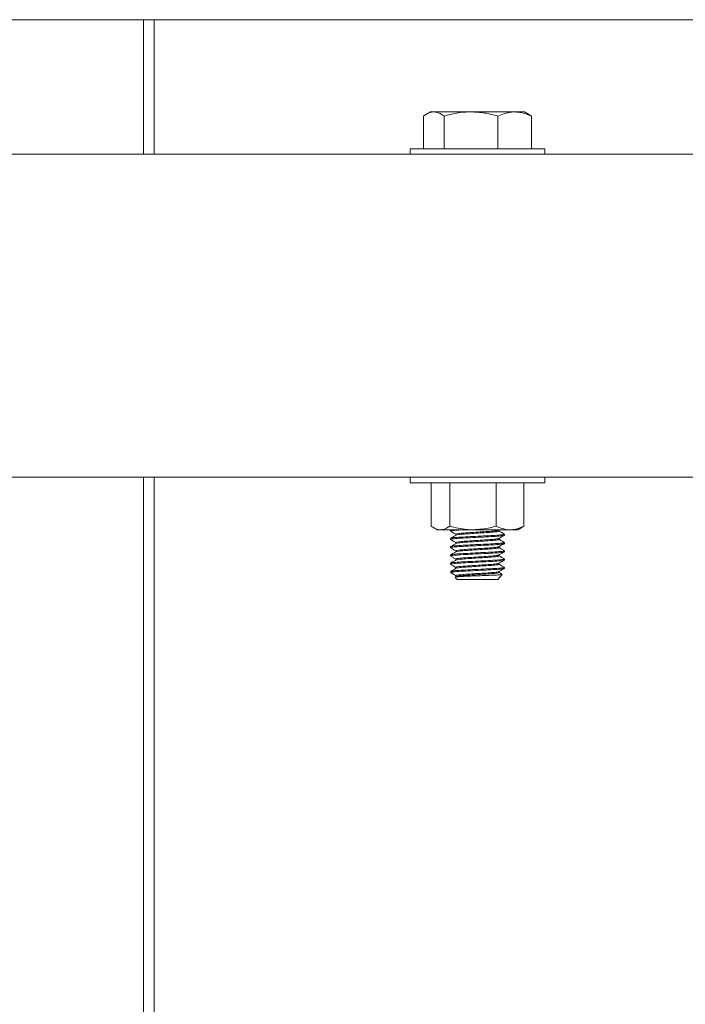
# Model space of a CAD drawing. Units: inches. Extents: x 0.1 to 8.5, y 0.3 to 10.8.
# Drawn here: x 1.8 to 2, y 3.4 to 3.7 of the extents above; entities that cross this region are included whole.
import ezdxf

# ---------------------------------------------------------------- set-up
doc = ezdxf.new("R2010")
doc.units = ezdxf.units.IN
doc.header["$MEASUREMENT"] = 0

msp = doc.modelspace()

# ---------------------------------------------------------------- linework, layer by layer
at = {"color": 7, "linetype": 'Continuous', "lineweight": 15}
for p, q in [((2.28051639, 3.70895865), (1.32346157, 3.70895865)), ((1.87341755, 3.66431581), (1.87341755, 3.70895865)), ((1.96493541, 3.6783783), (1.96367003, 3.67764774)), ((1.96493541, 3.6783783), (1.96608483, 3.6783783)), ((1.96608483, 3.6783783), (1.97841657, 3.6783783)), ((1.97841657, 3.6783783), (1.99289218, 3.6783783)), ((1.99289218, 3.6783783), (1.99618541, 3.6783783)), ((1.9974508, 3.67764774), (1.99618541, 3.6783783)), ((1.9974258, 3.67760445), (1.99843198, 3.67698276)), ((1.96268885, 3.67698276), (1.96268885, 3.66610152)), ((1.9694808, 3.67698276), (1.9694808, 3.66610152)), ((1.98735237, 3.67698276), (1.98735237, 3.66610152)), ((1.99843198, 3.67698276), (1.99843198, 3.66610152)), ((2.10556042, 3.66431581), (1.49841755, 3.66431581)), ((1.95823898, 3.66610152), (1.95823898, 3.66431581)), ((2.00288184, 3.66610152), (1.95823898, 3.66610152)), ((2.00288184, 3.66431581), (2.00288184, 3.66610152)), ((2.10556042, 3.55717294), (1.49841755, 3.55717294)), ((1.87341755, 2.2346283), (1.87341755, 3.55717294)), ((1.95823898, 3.55717294), (1.95823898, 3.55538723)), ((2.00288184, 3.55538723), (2.00288184, 3.55717294)), ((2.00288184, 3.55538723), (1.95823898, 3.55538723)), ((1.96521056, 3.55538723), (1.96521056, 3.54095845)), ((1.97136214, 3.55538723), (1.97136214, 3.54095845)), ((1.98672753, 3.55538723), (1.98672753, 3.54095845)), ((1.99594023, 3.55538723), (1.99594023, 3.54095845)), ((1.96599266, 3.54044056), (1.96716756, 3.53976226)), ((1.99395328, 3.53976226), (1.99525765, 3.54051532)), ((1.99594023, 3.54095845), (1.99522844, 3.5405659)), ((1.96791409, 3.53976226), (1.96716756, 3.53976226)), ((1.9686586, 3.53976226), (1.96791409, 3.53976226)), ((1.97904482, 3.53976226), (1.9686586, 3.53976226)), ((1.97163184, 3.53967204), (1.97163184, 3.53932863)), ((1.97163184, 3.53692479), (1.97163184, 3.53658139)), ((1.97341623, 3.53829841), (1.97341623, 3.53797541)), ((1.99077639, 3.53976226), (1.97904482, 3.53976226)), ((1.98767151, 3.53963001), (1.98789953, 3.53976226)), ((1.98770459, 3.53932863), (1.98770459, 3.5396492)), ((1.98948898, 3.53795501), (1.98948898, 3.53829841)), ((1.99189138, 3.53976226), (1.99077639, 3.53976226)), ((1.99395328, 3.53976226), (1.99189138, 3.53976226)), ((1.97163184, 3.53417755), (1.97163184, 3.53383414)), ((1.97341623, 3.53555117), (1.97341623, 3.53522825)), ((1.98770459, 3.53658139), (1.98770459, 3.53690195)), ((1.98770459, 3.53383414), (1.98770459, 3.53415471)), ((1.98948898, 3.53520776), (1.98948898, 3.53555117)), ((1.97163184, 3.5314303), (1.97163184, 3.5310869)), ((1.97341623, 3.53280392), (1.97341623, 3.53248093)), ((1.98770459, 3.5310869), (1.98770459, 3.53140742)), ((1.98948898, 3.53246052), (1.98948898, 3.53280392)), ((1.97163184, 3.52868306), (1.97163184, 3.52833961)), ((1.97341623, 3.53005668), (1.97341623, 3.52973351)), ((1.97341623, 3.52730939), (1.97341623, 3.52698652)), ((1.98770459, 3.52833961), (1.98770459, 3.52866018)), ((1.98948898, 3.52971327), (1.98948898, 3.53005668)), ((1.98948898, 3.52696599), (1.98948898, 3.52730939)), ((1.97163184, 3.52579656), (1.97200037, 3.52535737)), ((1.97255993, 3.52579656), (1.97163184, 3.52579656)), ((1.97315088, 3.52398626), (1.97377338, 3.52324438)), ((1.97345422, 3.52426132), (1.9731691, 3.52409588)), ((1.97341623, 3.52456215), (1.97341623, 3.52423928)), ((1.98734744, 3.52324438), (1.98875197, 3.52491821)), ((1.98770459, 3.52559237), (1.98770459, 3.52591293)), ((1.98591696, 3.52324438), (1.97377338, 3.52324438)), ((1.98734744, 3.52324438), (1.98591696, 3.52324438))]:
    msp.add_line(p, q, dxfattribs=at)
at = {"color": 8, "linetype": 'Continuous', "lineweight": 15}
for p, q in [((1.86984613, 3.66431581), (1.86984613, 3.70895865)), ((1.86984613, 2.2346283), (1.86984613, 3.55717294))]:
    msp.add_line(p, q, dxfattribs=at)
at = {"color": 7, "linetype": 'Continuous', "lineweight": 15}
for points, knots in [([(1.96608483, 3.6783783), (1.96600432, 3.67837664), (1.96539474, 3.67836406), (1.9642454, 3.67805919), (1.96321086, 3.67734375), (1.96268885, 3.67698276)], [0, 0, 0, 0, 0.070096434, 0.530788043, 1, 1, 1, 1]), ([(1.9694808, 3.67698276), (1.96892928, 3.6773728), (1.96781612, 3.67816004), (1.96666541, 3.6783051), (1.96608483, 3.6783783)], [0, 0, 0, 0, 0.4954576693, 1, 1, 1, 1]), ([(1.97841657, 3.6783783), (1.97820475, 3.67837664), (1.97660075, 3.67836406), (1.97357651, 3.67805919), (1.97085435, 3.67734375), (1.9694808, 3.67698276)], [0, 0, 0, 0, 0.070096419, 0.530788068, 1, 1, 1, 1]), ([(1.98735237, 3.67698276), (1.98590116, 3.6773728), (1.98297212, 3.67816004), (1.97994426, 3.67830511), (1.97841657, 3.6783783)], [0, 0, 0, 0, 0.4954562869, 1, 1, 1, 1]), ([(1.99289218, 3.6783783), (1.99247431, 3.67836407), (1.99059996, 3.67830027), (1.98877245, 3.67755887), (1.98735237, 3.67698276)], [0, 0, 0, 0, 0.222937217, 1, 1, 1, 1]), ([(1.99843198, 3.67698276), (1.99807185, 3.67714396), (1.99699337, 3.6776267), (1.99514888, 3.67822901), (1.99364779, 3.67832831), (1.99289218, 3.6783783)], [0, 0, 0, 0, 0.199348049, 0.59697405, 1, 1, 1, 1]), ([(1.96521056, 3.54095845), (1.96539344, 3.54082722), (1.96627525, 3.54019448), (1.96718948, 3.53995337), (1.96791409, 3.53976226)], [0, 0, 0, 0, 0.207399854, 1, 1, 1, 1]), ([(1.9686586, 3.53976226), (1.96887198, 3.53979467), (1.96978747, 3.53993372), (1.97067866, 3.54051368), (1.97136214, 3.54095845)], [0, 0, 0, 0, 0.233080357, 1, 1, 1, 1]), ([(1.97136214, 3.54095845), (1.97321389, 3.54048855), (1.97574579, 3.53984605), (1.97834625, 3.53978), (1.97904482, 3.53976226)], [0, 0, 0, 0, 0.731367392, 1, 1, 1, 1]), ([(1.97904482, 3.53976226), (1.98097651, 3.53989625), (1.98357829, 3.54007672), (1.98608255, 3.54077787), (1.98672753, 3.54095845)], [0, 0, 0, 0, 0.742447577, 1, 1, 1, 1]), ([(1.98672753, 3.54095845), (1.98700143, 3.54082722), (1.98832204, 3.54019449), (1.9896912, 3.53995337), (1.99077639, 3.53976226)], [0, 0, 0, 0, 0.207400201, 1, 1, 1, 1]), ([(1.99189138, 3.53976226), (1.99221094, 3.53979467), (1.99358199, 3.53993373), (1.99491665, 3.54051368), (1.99594023, 3.54095845)], [0, 0, 0, 0, 0.233079696, 1, 1, 1, 1]), ([(1.97177224, 3.53967204), (1.97170767, 3.53968823), (1.9715949, 3.53971652), (1.97183926, 3.53974856), (1.9719437, 3.53976226)], [0, 0, 0, 0, 0.572599825, 1, 1, 1, 1]), ([(1.97345069, 3.5379954), (1.97315183, 3.53782196), (1.97255385, 3.53747493), (1.97195598, 3.53712837), (1.97165691, 3.536955)], [0, 0, 0, 0, 0.499778675, 1, 1, 1, 1]), ([(1.97165889, 3.5392941), (1.97195712, 3.53912137), (1.97254304, 3.53878201), (1.97312868, 3.53844235), (1.97341623, 3.53827558)], [0, 0, 0, 0, 0.508995162, 1, 1, 1, 1]), ([(1.97177224, 3.53932863), (1.97173225, 3.539345), (1.97155806, 3.53941632), (1.97269307, 3.53956312), (1.97422948, 3.53968317), (1.97549455, 3.53975077), (1.9757094, 3.53976226)], [0, 0, 0, 0, 0.120570115, 0.525135119, 0.919354136, 1, 1, 1, 1]), ([(1.97177224, 3.53692479), (1.97173272, 3.53694117), (1.97156058, 3.53701251), (1.97265227, 3.53715877), (1.97492069, 3.53732395), (1.97813776, 3.53748977), (1.98168657, 3.5376767), (1.98509482, 3.53783157), (1.98776243, 3.53801112), (1.98933113, 3.53817115), (1.98934359, 3.53826201), (1.98934858, 3.53829841)], [0, 0, 0, 0, 0.037953061, 0.165302035, 0.289394298, 0.413486999, 0.54083584, 0.663149377, 0.789394332, 0.915639178, 1, 1, 1, 1]), ([(1.97177224, 3.53658139), (1.97173272, 3.53659776), (1.97156058, 3.53666911), (1.97265227, 3.53681536), (1.97492069, 3.53698054), (1.97813776, 3.53714637), (1.98168657, 3.5373333), (1.98509482, 3.53748817), (1.98776243, 3.53766771), (1.98933113, 3.53782774), (1.98934359, 3.53791861), (1.98934858, 3.53795501)], [0, 0, 0, 0, 0.037953061, 0.165302035, 0.289394298, 0.413486999, 0.54083584, 0.663149377, 0.789394332, 0.915639178, 1, 1, 1, 1]), ([(1.97347791, 3.53799616), (1.97347394, 3.53799903), (1.97339311, 3.53805736), (1.9742591, 3.53818951), (1.97604078, 3.53835402), (1.97862401, 3.53852004), (1.98146078, 3.5387069), (1.98418891, 3.5388618), (1.98632303, 3.53904133), (1.98757828, 3.53920136), (1.98758825, 3.53929223), (1.98759225, 3.53932863)], [0, 0, 0, 0, 0.006801471, 0.138280493, 0.266388002, 0.394495663, 0.525974422, 0.6522413, 0.782577114, 0.912913037, 1, 1, 1, 1]), ([(1.97352858, 3.53829841), (1.97349695, 3.53831479), (1.97335922, 3.53838614), (1.97423268, 3.53853238), (1.97604771, 3.53869757), (1.97862234, 3.53886341), (1.98146028, 3.5390503), (1.98419239, 3.53920525), (1.98630906, 3.53938458), (1.98750384, 3.53953068), (1.98753386, 3.53960865), (1.98754282, 3.53963193)], [0, 0, 0, 0, 0.039148238, 0.170522298, 0.298527537, 0.426532928, 0.557906726, 0.684072803, 0.814304568, 0.944536442, 1, 1, 1, 1]), ([(1.98766994, 3.53688184), (1.98796823, 3.53705484), (1.98856498, 3.53740096), (1.98916198, 3.53774677), (1.98946057, 3.53791972)], [0, 0, 0, 0, 0.499855557, 1, 1, 1, 1]), ([(1.98946751, 3.5383262), (1.98916867, 3.53849943), (1.98858107, 3.53884007), (1.98799339, 3.53918111), (1.98770459, 3.5393487)], [0, 0, 0, 0, 0.508580611, 1, 1, 1, 1]), ([(1.97166025, 3.53654606), (1.97195884, 3.53637312), (1.9725443, 3.53603403), (1.97312949, 3.53569463), (1.97341623, 3.53552833)], [0, 0, 0, 0, 0.510013523, 1, 1, 1, 1]), ([(1.97166025, 3.53379882), (1.97195884, 3.53362586), (1.97254429, 3.53328674), (1.97312949, 3.53294734), (1.97341623, 3.53278104)], [0, 0, 0, 0, 0.510018276, 1, 1, 1, 1]), ([(1.9734596, 3.53525344), (1.97316107, 3.53508014), (1.97256381, 3.53473343), (1.9719662, 3.53438716), (1.97166729, 3.53421396)], [0, 0, 0, 0, 0.49982842, 1, 1, 1, 1]), ([(1.97177224, 3.53417755), (1.97173272, 3.53419393), (1.97156058, 3.53426527), (1.97265227, 3.53441152), (1.97492069, 3.53457671), (1.97813776, 3.53474253), (1.98168657, 3.53492948), (1.98509482, 3.53508426), (1.98776243, 3.53526389), (1.98933113, 3.5354239), (1.98934359, 3.53551477), (1.98934858, 3.53555117)], [0, 0, 0, 0, 0.037953061, 0.165302034, 0.289394296, 0.413486997, 0.540835837, 0.663149304, 0.789394333, 0.915639179, 1, 1, 1, 1]), ([(1.97177224, 3.53383414), (1.97173272, 3.53385052), (1.97156058, 3.53392186), (1.97265227, 3.53406812), (1.97492069, 3.5342333), (1.97813776, 3.53439912), (1.98168657, 3.53458607), (1.98509482, 3.53474085), (1.98776243, 3.53492048), (1.98933113, 3.53508049), (1.98934359, 3.53517136), (1.98934858, 3.53520776)], [0, 0, 0, 0, 0.037953061, 0.165302034, 0.289394296, 0.413486997, 0.540835837, 0.663149304, 0.789394333, 0.915639179, 1, 1, 1, 1]), ([(1.97347163, 3.53525403), (1.9734701, 3.5352552), (1.97339649, 3.53531169), (1.97426341, 3.53544245), (1.97603964, 3.53560673), (1.97862432, 3.53577281), (1.9814607, 3.53595965), (1.98418893, 3.53611456), (1.98632302, 3.53629409), (1.98757828, 3.53645411), (1.98758825, 3.53654499), (1.98759225, 3.53658139)], [0, 0, 0, 0, 0.0027962167, 0.1348054515, 0.2634295774, 0.3920538565, 0.524062827, 0.6508388992, 0.7817003161, 0.9125618426, 1, 1, 1, 1]), ([(1.97347724, 3.53250221), (1.97347354, 3.5325049), (1.97339351, 3.53256303), (1.97425953, 3.53269504), (1.97604066, 3.53285953), (1.97862404, 3.53302555), (1.98146077, 3.53321243), (1.98418891, 3.53336724), (1.98632302, 3.53354686), (1.98757828, 3.53370686), (1.98758825, 3.53379774), (1.98759225, 3.53383414)], [0, 0, 0, 0, 0.006378171, 0.137913227, 0.266075335, 0.394237595, 0.525772388, 0.652092966, 0.78248445, 0.912875921, 1, 1, 1, 1]), ([(1.97352858, 3.53555117), (1.97349695, 3.53556755), (1.97335922, 3.5356389), (1.97423268, 3.53578514), (1.97604771, 3.53595033), (1.97862235, 3.53611617), (1.98146025, 3.53630305), (1.98419249, 3.536458), (1.98630867, 3.53663732), (1.98750214, 3.53678312), (1.98753264, 3.53686075), (1.98754167, 3.53688372)], [0, 0, 0, 0, 0.039177217, 0.170648527, 0.298748522, 0.426848669, 0.558319716, 0.684579188, 0.814907357, 0.945235635, 1, 1, 1, 1]), ([(1.97352858, 3.53280392), (1.97349695, 3.5328203), (1.97335922, 3.53289165), (1.97423268, 3.53303789), (1.97604771, 3.53320308), (1.97862235, 3.53336892), (1.98146025, 3.53355583), (1.98419249, 3.53371069), (1.98630867, 3.5338901), (1.98750215, 3.53403588), (1.98753265, 3.53411351), (1.98754167, 3.53413648)], [0, 0, 0, 0, 0.039177069, 0.170647879, 0.298747388, 0.426847049, 0.558317597, 0.684576476, 0.814904272, 0.945232055, 1, 1, 1, 1]), ([(1.98766996, 3.53413459), (1.98796824, 3.53430758), (1.98856499, 3.53465367), (1.98916198, 3.53499948), (1.98946057, 3.53517244)], [0, 0, 0, 0, 0.499846455, 1, 1, 1, 1]), ([(1.98945705, 3.53558557), (1.98915793, 3.5357589), (1.98857371, 3.53609744), (1.98798963, 3.53643647), (1.98770459, 3.53660192)], [0, 0, 0, 0, 0.511991, 1, 1, 1, 1]), ([(1.98945548, 3.53283921), (1.98915679, 3.5330123), (1.98857298, 3.53335061), (1.98798954, 3.53368928), (1.98770459, 3.53385467)], [0, 0, 0, 0, 0.511625257, 1, 1, 1, 1]), ([(1.97166023, 3.53105157), (1.97195882, 3.53087863), (1.97254429, 3.53053954), (1.97312949, 3.53020012), (1.97341623, 3.5300338)], [0, 0, 0, 0, 0.510003183, 1, 1, 1, 1]), ([(1.97345138, 3.53250133), (1.97315314, 3.53232826), (1.9725565, 3.53198201), (1.97195955, 3.53163608), (1.971661, 3.53146307)], [0, 0, 0, 0, 0.499863762, 1, 1, 1, 1]), ([(1.97177224, 3.5314303), (1.97173272, 3.53144668), (1.97156058, 3.53151803), (1.97265227, 3.53166422), (1.97492069, 3.53182943), (1.97813776, 3.53199522), (1.98168657, 3.53218225), (1.98509482, 3.53233701), (1.98776243, 3.53251665), (1.98933113, 3.53267665), (1.98934359, 3.53276752), (1.98934858, 3.53280392)], [0, 0, 0, 0, 0.037953061, 0.165301957, 0.28939422, 0.41348692, 0.540835837, 0.663149304, 0.789394333, 0.915639179, 1, 1, 1, 1]), ([(1.97177224, 3.5310869), (1.97173272, 3.53110328), (1.97156058, 3.53117462), (1.97265227, 3.53132081), (1.97492069, 3.53148602), (1.97813776, 3.53165182), (1.98168657, 3.53183884), (1.98509482, 3.53199362), (1.98776243, 3.53217317), (1.98933113, 3.53233326), (1.98934359, 3.53242412), (1.98934858, 3.53246052)], [0, 0, 0, 0, 0.037953061, 0.165301957, 0.28939422, 0.41348692, 0.540835837, 0.663149304, 0.789394258, 0.915639179, 1, 1, 1, 1]), ([(1.97347959, 3.52975304), (1.97347492, 3.52975637), (1.97339217, 3.52981528), (1.97425801, 3.52994763), (1.97604107, 3.53011228), (1.97862393, 3.53027824), (1.9814608, 3.53046519), (1.98418891, 3.53062001), (1.98632303, 3.53079955), (1.98757828, 3.53095963), (1.98758825, 3.5310505), (1.98759225, 3.5310869)], [0, 0, 0, 0, 0.007863677, 0.13920196, 0.267172459, 0.395143111, 0.526481378, 0.652613102, 0.782809523, 0.913006175, 1, 1, 1, 1]), ([(1.97352858, 3.53005668), (1.97349695, 3.53007306), (1.97335922, 3.53014441), (1.97423268, 3.53029059), (1.97604771, 3.5304558), (1.97862235, 3.53062161), (1.98146025, 3.53080859), (1.98419249, 3.53096346), (1.98630867, 3.53114278), (1.98750217, 3.53128866), (1.98753267, 3.53136627), (1.98754169, 3.53138924)], [0, 0, 0, 0, 0.039176665, 0.170645999, 0.298744189, 0.426842531, 0.558311848, 0.684569427, 0.81489576, 0.945222323, 1, 1, 1, 1]), ([(1.98766998, 3.53138735), (1.98796826, 3.53156034), (1.98856501, 3.53190642), (1.98916199, 3.53225223), (1.98946057, 3.53242519)], [0, 0, 0, 0, 0.499851089, 1, 1, 1, 1]), ([(1.98946713, 3.53008471), (1.98916837, 3.53025788), (1.98858086, 3.53059843), (1.98799335, 3.53093936), (1.98770459, 3.53110693)], [0, 0, 0, 0, 0.5085126, 1, 1, 1, 1]), ([(1.97172462, 3.52597256), (1.97171367, 3.52597689), (1.97156105, 3.5260372), (1.97269739, 3.52616996), (1.97490874, 3.52633488), (1.97814106, 3.52650075), (1.98168572, 3.52668775), (1.98509506, 3.52684253), (1.98776237, 3.5270221), (1.98933114, 3.52718213), (1.98934359, 3.52727299), (1.98934858, 3.52730939)], [0, 0, 0, 0, 0.010130534, 0.141162387, 0.268843425, 0.396524913, 0.527556788, 0.653407587, 0.783303572, 0.913199446, 1, 1, 1, 1]), ([(1.97344844, 3.5297522), (1.97314963, 3.52957879), (1.97255176, 3.52923183), (1.97195401, 3.52888531), (1.97165501, 3.52871197)], [0, 0, 0, 0, 0.49978477, 1, 1, 1, 1]), ([(1.97166021, 3.52830433), (1.9719588, 3.52813139), (1.97254427, 3.52779229), (1.97312948, 3.52745287), (1.97341623, 3.52728656)], [0, 0, 0, 0, 0.509994116, 1, 1, 1, 1]), ([(1.97177224, 3.52868306), (1.97173272, 3.52869944), (1.97156058, 3.52877078), (1.97265227, 3.52891697), (1.97492069, 3.52908218), (1.97813776, 3.52924798), (1.98168657, 3.529435), (1.98509482, 3.52958978), (1.98776243, 3.52976933), (1.98933113, 3.52992942), (1.98934359, 3.53002028), (1.98934858, 3.53005668)], [0, 0, 0, 0, 0.037953061, 0.165301957, 0.28939422, 0.41348692, 0.540835837, 0.663149304, 0.789394258, 0.915639179, 1, 1, 1, 1]), ([(1.97177224, 3.52833961), (1.97173272, 3.52835601), (1.97156058, 3.52842742), (1.97265227, 3.52857355), (1.97492069, 3.52873878), (1.97813776, 3.52890457), (1.98168657, 3.52909159), (1.98509482, 3.52924638), (1.98776243, 3.52942592), (1.98933113, 3.52958602), (1.98934359, 3.52967688), (1.98934858, 3.52971327)], [0, 0, 0, 0, 0.037953129, 0.165302016, 0.28939427, 0.413486961, 0.54083587, 0.663149327, 0.789394273, 0.915639185, 1, 1, 1, 1]), ([(1.97347161, 3.52701229), (1.97347009, 3.52701346), (1.97339651, 3.52707022), (1.97426342, 3.52720054), (1.97603963, 3.527365), (1.97862433, 3.527531), (1.9814607, 3.52771795), (1.98418893, 3.52787276), (1.98632302, 3.52805232), (1.98757828, 3.52821234), (1.98758825, 3.52830321), (1.98759225, 3.52833961)], [0, 0, 0, 0, 0.002783287, 0.134794125, 0.263419933, 0.392045895, 0.524056716, 0.650834332, 0.781697461, 0.912560699, 1, 1, 1, 1]), ([(1.97352858, 3.52730939), (1.97349695, 3.52732579), (1.97335922, 3.52739721), (1.97423268, 3.52754333), (1.97604771, 3.52770856), (1.97862235, 3.52787437), (1.98146025, 3.52806135), (1.98419249, 3.52821621), (1.98630868, 3.52839556), (1.98750221, 3.52854135), (1.98753269, 3.52861901), (1.98754171, 3.52864199)], [0, 0, 0, 0, 0.039176234, 0.170643739, 0.298740147, 0.426836707, 0.558304196, 0.684560018, 0.814884538, 0.945209167, 1, 1, 1, 1]), ([(1.98767, 3.52864015), (1.98796828, 3.52881314), (1.98856502, 3.52915922), (1.98916201, 3.52950501), (1.98946059, 3.52967795)], [0, 0, 0, 0, 0.499856282, 1, 1, 1, 1]), ([(1.98945938, 3.52734246), (1.98916024, 3.52751581), (1.98857529, 3.52785481), (1.98799038, 3.52819428), (1.98770459, 3.52836014)], [0, 0, 0, 0, 0.511390353, 1, 1, 1, 1]), ([(1.97345966, 3.52701171), (1.97316103, 3.52683837), (1.97256354, 3.52649157), (1.97196579, 3.52614516), (1.9716668, 3.52597189)], [0, 0, 0, 0, 0.499807275, 1, 1, 1, 1]), ([(1.97204885, 3.52539806), (1.97200055, 3.52546558), (1.97190725, 3.52559602), (1.97234754, 3.52573131), (1.97255993, 3.52579656)], [0, 0, 0, 0, 0.517642564, 1, 1, 1, 1]), ([(1.97205756, 3.5253269), (1.97222367, 3.52523067), (1.97267666, 3.52496825), (1.97312947, 3.52470563), (1.97341623, 3.52453931)], [0, 0, 0, 0, 0.366704133, 1, 1, 1, 1]), ([(1.97255993, 3.52579656), (1.97331122, 3.52586216), (1.97471534, 3.52598476), (1.97814944, 3.52615694), (1.98168355, 3.52634445), (1.98509565, 3.5264991), (1.9877622, 3.5266787), (1.98933117, 3.52683872), (1.9893436, 3.52692959), (1.98934858, 3.52696599)], [0, 0, 0, 0, 0.167341953, 0.31274859, 0.461970725, 0.60529253, 0.753221087, 0.901149518, 1, 1, 1, 1]), ([(1.98869697, 3.52496439), (1.9886651, 3.52494134), (1.98859011, 3.5248871), (1.98738437, 3.52479406), (1.98542481, 3.52468632), (1.9829256, 3.52459487), (1.98021012, 3.52449319), (1.97760034, 3.52438523), (1.97536234, 3.52429266), (1.97381941, 3.52419245), (1.97307039, 3.52410227), (1.97317917, 3.52405496), (1.97321447, 3.5240396)], [0, 0, 0, 0, 0.083421372, 0.196311866, 0.30675282, 0.417206307, 0.526821585, 0.633725108, 0.740639397, 0.846974494, 0.950341095, 1, 1, 1, 1]), ([(1.97347522, 3.52426207), (1.97347233, 3.52426422), (1.9733946, 3.52432189), (1.9742609, 3.52445327), (1.9760403, 3.52461775), (1.97862414, 3.52478378), (1.98146075, 3.52497063), (1.98418892, 3.52512554), (1.98632302, 3.52530507), (1.98757828, 3.52546509), (1.98758825, 3.52555597), (1.98759225, 3.52559237)], [0, 0, 0, 0, 0.005090996, 0.136796449, 0.265124584, 0.393452871, 0.52515806, 0.651642394, 0.78220267, 0.912763056, 1, 1, 1, 1]), ([(1.97352858, 3.52456215), (1.97349695, 3.52457853), (1.97335922, 3.52464988), (1.97423268, 3.52479612), (1.97604771, 3.52496131), (1.97862235, 3.52512715), (1.98146026, 3.52531403), (1.98419249, 3.52546898), (1.98630869, 3.52564831), (1.98750225, 3.5257941), (1.98753271, 3.52587179), (1.98754173, 3.52589479)], [0, 0, 0, 0, 0.039175461, 0.170640875, 0.298735126, 0.426829529, 0.55829468, 0.68454849, 0.814870815, 0.945193249, 1, 1, 1, 1]), ([(1.98767004, 3.5258929), (1.98796832, 3.5260659), (1.98856504, 3.52641199), (1.98916204, 3.52675776), (1.98946063, 3.5269307)], [0, 0, 0, 0, 0.49984749, 1, 1, 1, 1]), ([(1.98877282, 3.52499318), (1.98870155, 3.52503448), (1.98834534, 3.5252409), (1.98798935, 3.52544758), (1.98770459, 3.5256129)], [0, 0, 0, 0, 0.200072326, 1, 1, 1, 1])]:
    msp.add_open_spline(points, degree=3, knots=knots, dxfattribs=at)

doc.saveas('drawing.dxf')
